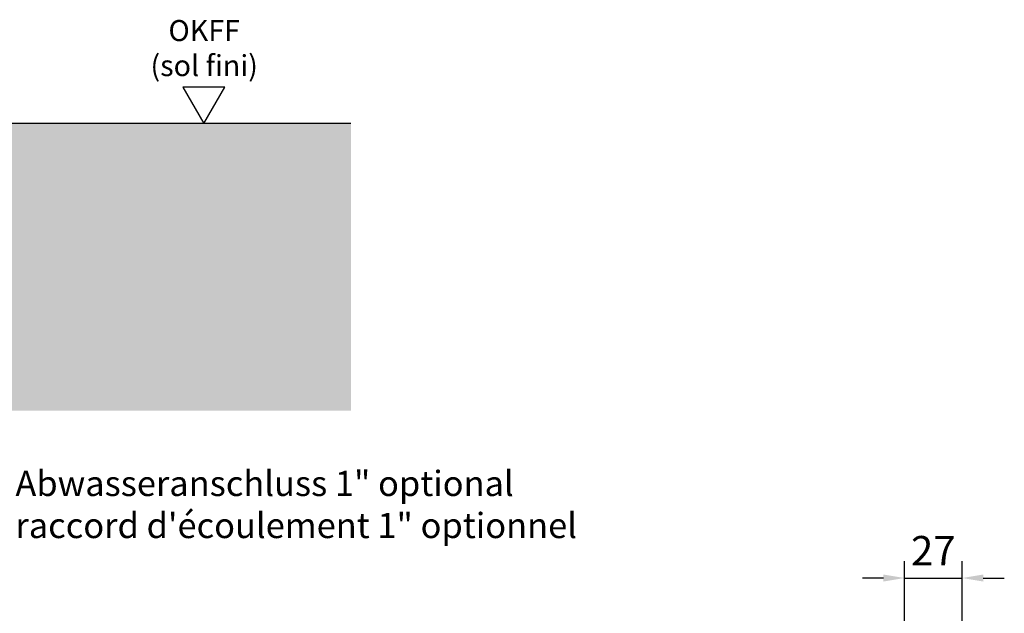
# Model space of a CAD drawing. Units: millimetres. Extents: x 0 to 1349, y 0 to 11866.
# Drawn here: x 359 to 593, y 6900 to 7041 of the extents above; entities that cross this region are included whole.
import ezdxf
from ezdxf import colors
from ezdxf.entities.mleader import LeaderData, LeaderLine
from ezdxf.math import Vec2, Vec3

# ---------------------------------------------------------------- set-up
doc = ezdxf.new("R2010")
doc.units = ezdxf.units.MM
doc.layers.add('1', color=7, linetype='Continuous')
doc.layers.add('Mass', color=7, linetype='Continuous')
doc.layers.add('Schraffur', color=7, linetype='Continuous', true_color=0xc0c0c0)
doc.styles.add('Bemassungstext (DORMA)', font='isocpeur.ttf')
doc.styles.get("Standard").update_dxf_attribs({"font": 'arial.ttf'})
doc.dimstyles.new('DORMA', dxfattribs={"dimtxt": 3.5, "dimasz": 2.5, "dimexe": 2, "dimexo": 0, "dimgap": 1.5, "dimtad": 1, "dimdec": 8, "dimtxsty": 'Bemassungstext (DORMA)', "dimcen": 0.1, "dimclrt": 256, "dimadec": 8, "dimazin": 2, "dimtfac": 1, "dimtdec": 8, "dimtmove": 0, "dimatfit": 3, "dimfxl": 1, "dimtolj": 1, "dimarcsym": 0})

# ---------------------------------------------------------------- blocks, each defined once
blk = doc.blocks.new('*D315')
at = {"layer": 'Defpoints', "color": 0, "transparency": 16777216}
for p in [(582.75, 6908.53), (569, 6897.01), (582.75, 6897.01)]:
    blk.add_point(p, dxfattribs=at)
at = {"layer": 'Mass', "color": 0, "lineweight": -2, "transparency": 16777216}
for p, q in [((569, 6897.01), (569, 6912.53)), ((582.75, 6897.01), (582.75, 6912.53)), ((564, 6908.53), (559, 6908.53)), ((569, 6908.53), (582.75, 6908.53)), ((587.75, 6908.53), (592.75, 6908.53))]:
    blk.add_line(p, q, dxfattribs=at)
at = {"layer": 'Mass', "color": 0, "transparency": 16777216}
for points in [[(564, 6909.37), (564, 6907.7), (569, 6908.53)], [(587.75, 6909.37), (587.75, 6907.7), (582.75, 6908.53)]]:
    blk.add_solid(points, dxfattribs=at)
at = {"layer": 'Mass', "transparency": 16777216, "insert": (575.87, 6915.03), "char_height": 7, "attachment_point": 5, "style": 'Bemassungstext (DORMA)'}
blk.add_mtext('\\A1;27', dxfattribs=at)
blk = doc.blocks.new('OKFF')
at = {"layer": 'Mass'}
blk.add_lwpolyline([(0, 0), (5, 8.66), (-5, 8.66), (0, 0)], dxfattribs=at)
at = {"layer": 'Mass', "insert": (0.1, 24.59), "char_height": 5, "width": 45.3661, "attachment_point": 2}
blk.add_mtext('OKFF \\P(sol fini)', dxfattribs=at)
blk = doc.blocks.new('Fußboden Unterflurführung min. Ausfräsung Pro Green')
at = {"layer": 'Schraffur'}
h = blk.add_hatch(dxfattribs=at)
h.set_pattern_fill('AR-CONC', color=1, scale=0.05)
h.set_pattern_definition([(50, (45.01, 7.5), (9.10923, -0.79695), [0.9525, -10.4775]), (355, (45.01, 7.5), (-1.76217, 9.55284), [0.762, -8.38203]), (100.4514, (45.769, 7.433), (7.34706, 8.7559), [0.8095, -8.9045]), (46.184, (45.01, 10.04), (13.55395, -2.1021), [1.42875, -15.71625]), (96.6356, (46.14, 9.865), (11.8702, 12.3713), [1.21425, -13.3568]), (351.184, (45.01, 10.04), (11.8702, 12.3713), [1.143, -12.573]), (21, (46.28, 9.405), (7.58072, -5.11326), [0.9525, -10.4775]), (326, (46.28, 9.405), (3.0901, 9.2094), [0.762, -8.382]), (71.4514, (46.912, 8.979), (10.67082, 4.09614), [0.8095, -8.9045]), (37.5, (45.01, 7.4998), (0.15443, 4.22775), [0, -8.2804, 0, -8.509, 0, -8.41375]), (7.5, (45.01, 7.5), (3.34098, 5.00903), [0, -4.8514, 0, -8.0899, 0, -3.20675]), (327.5, (42.178, 7.4998), (6.77953, -0.28644), [0, -3.175, 0, -9.906, 0, -13.1445]), (317.5, (40.908, 7.5), (7.40646, 1.27132), [0, -4.1275, 0, -6.5786, 0, -9.3345])])
h.paths.add_polyline_path([(-127.86, -68.29), (-124.7, -68.3)], flags=0)
h.paths.add_polyline_path([(-127.86, -68.29), (-124.7, -68.3)], flags=16)
h.paths.add_polyline_path([(-127.86, -68.29), (-124.7, -68.3)], flags=16)
h.paths.add_polyline_path([(-47.49, 0), (-149.7, 0), (-149.7, -68.3), (-29.99, -68.3), (-29.99, -62), (-40.74, -62), (-42.49, -55), (-40.74, -55), (-42.48, -48), (-40.74, -48), (-42.49, -41), (-40.74, -41), (-40.74, -40), (-47.49, -40)])
h.paths.add_polyline_path([(118.8, 0), (-12.49, 0), (-12.49, -40), (-19.24, -40), (-19.24, -41), (-17.49, -41), (-19.24, -48), (-17.49, -48), (-19.24, -55), (-17.49, -55), (-19.24, -62), (-29.99, -62), (-29.99, -68.3), (118.8, -68.3)])
h.paths.add_polyline_path([(-63.82, -32.51), (-52.4, -32.51)], flags=16)
h.paths.add_polyline_path([(-63.8, -44.64), (-52.4, -44.64)], flags=16)
h.paths.add_polyline_path([(-63.8, -57.74), (-52.42, -57.74)], flags=16)
for p, q in [((118.8, 0), (-12.49, 0)), ((88.8, 0), (88.8, 0)), ((88.8, 0), (88.8, 0)), ((88.8, 0), (88.8, 0)), ((88.8, 0), (88.8, 0)), ((88.8, 0), (88.8, 0)), ((88.8, 0), (88.8, 0)), ((88.8, 0), (88.8, 0)), ((88.8, 0), (88.8, 0)), ((88.8, 0), (88.8, 0)), ((88.8, 0), (88.8, 0)), ((88.8, 0), (88.8, 0)), ((88.8, 0), (88.8, 0)), ((88.8, 0), (88.8, 0)), ((88.8, 0), (88.8, 0)), ((88.8, 0), (88.8, 0)), ((88.8, 0), (88.8, 0)), ((88.8, 0), (88.8, 0)), ((88.8, 0), (88.8, 0))]:
    blk.add_line(p, q)

msp = doc.modelspace()

# ---------------------------------------------------------------- block references
at = {"layer": '1'}
msp.add_blockref('Fußboden Unterflurführung min. Ausfräsung Pro Green', (318.6123562, 7016.65055825), dxfattribs=at)
at = {"layer": 'Mass'}
msp.add_blockref('OKFF', (402.45268704, 7016.65042017), dxfattribs=at)

# ---------------------------------------------------------------- dimensions: what is measured, and where the dimension line sits
dim = msp.add_linear_dim(base=(582.74537262, 6908.53178369), p1=(568.99537269, 6897.00945446), p2=(582.74537262, 6897.00945446), dimstyle='DORMA', override={"dimscale": 2, "dimdec": 0, "dimlfac": 2}, dxfattribs=at)
dim.commit()
dim.dimension.update_dxf_attribs({"geometry": '*D315', "text_midpoint": (575.87037265, 6908.53178369), "dimtype": 160})

# ---------------------------------------------------------------- leaders
ml = msp.add_multileader_mtext('Standard', dxfattribs=at)
ml.set_content('Abwasseranschluss 1" optional\\Praccord d\'écoulement 1" optionnel', color=256, style='Bemassungstext (DORMA)')
ml.set_leader_properties()
ml.build(insert=Vec2(0, 0))
ml.multileader.update_dxf_attribs({"arrow_head_size": 6})
ctx = ml.context
ctx.base_point, ctx.char_height, ctx.arrow_head_size, ctx.plane_origin = Vec3(355.67785286, 6930.13298533), 6, 6, Vec3(325.56972422, 6836.48635787)
notes = []
notes.append((ctx, [(0, (1, 1, 0), (347.67785286, 6930.13298533), (1, 0), 8, [(1, [(300.24741617, 6968.65055229), (329.31019474, 6876.12914504)], 0, [])])]))
ctx.mtext.insert, ctx.mtext.flow_direction = Vec3(357.67785286, 6934.03298533), 5
for ctx, leaders in notes:
    for number, flags, end, landing, length, lines in leaders:
        leader = LeaderData()
        leader.index, (leader.has_last_leader_line, leader.has_dogleg_vector, leader.attachment_direction) = number, flags
        leader.last_leader_point, leader.dogleg_vector, leader.dogleg_length = Vec3(end), Vec3(landing), length
        for number, points, colour, breaks in lines:
            line = LeaderLine()
            line.index, line.vertices, line.color, line.breaks = number, Vec3.list(points), colors.encode_raw_color(colour), breaks
            leader.lines.append(line)
        ctx.leaders.append(leader)

doc.saveas('drawing.dxf')
